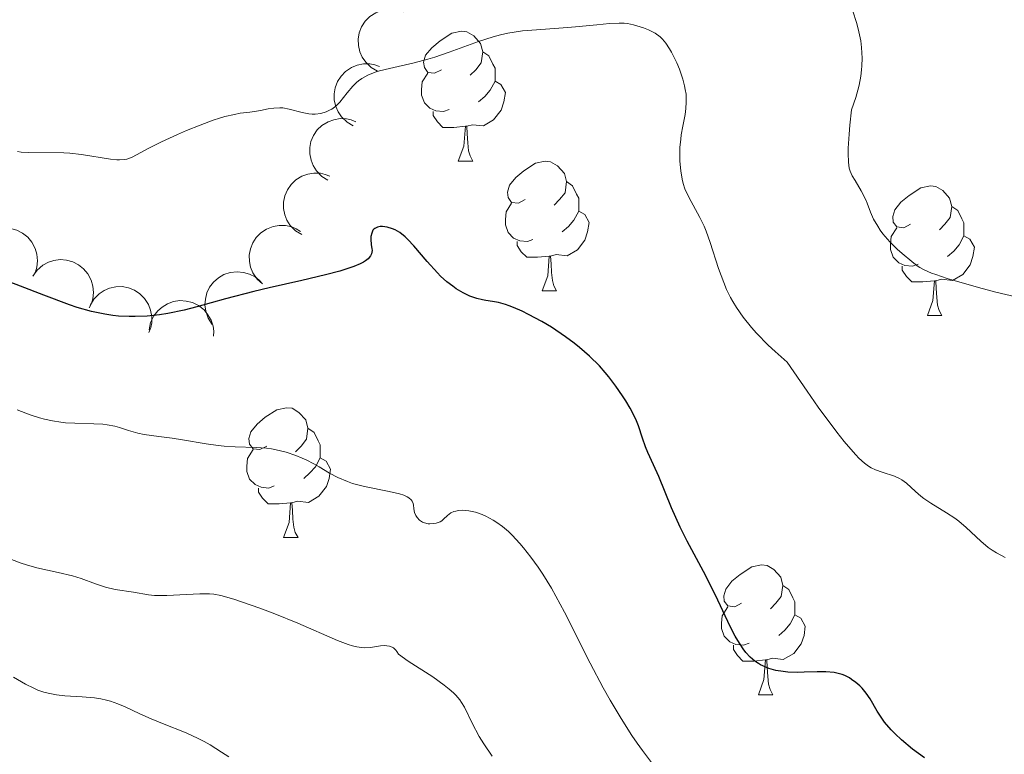
# Model space of a CAD drawing. Units: metres. Extents: x 638707 to 643220, y 4657691 to 4660750.
# Drawn here: x 639972 to 640048, y 4658234 to 4658290 of the extents above; entities that cross this region are included whole.
import ezdxf

# ---------------------------------------------------------------- set-up
doc = ezdxf.new("R2010")
doc.units = ezdxf.units.M
doc.header["$MEASUREMENT"] = 0
for name, color, linetype, lineweight in [('Carátula', 7, 'Continuous', 0), ('Elementos auxiliares', 7, 'Continuous', 0), ('Entidades rústicas y varios', 7, 'Continuous', 0), ('Relieve y altimetría', 7, 'Continuous', 0)]:
    doc.layers.add(name, color=color, linetype=linetype, lineweight=lineweight)

msp = doc.modelspace()

# ---------------------------------------------------------------- linework, layer by layer
at = {"layer": 'Carátula', "color": 7, "linetype": 'Continuous', "lineweight": 0}
msp.add_3dface([(638766.34, 4657691.04), (643220.45, 4657780.12), (643161.07, 4660749.55), (638706.96, 4660660.47)], dxfattribs=at)
at = {"layer": 'Elementos auxiliares', "color": 250, "linetype": 'Continuous', "lineweight": 0}
msp.add_3dface([(639619.22, 4658102.15), (643066.84, 4658171.1), (643020.02, 4660484.19), (639573.52, 4660415.26)], dxfattribs=at)
at = {"layer": 'Entidades rústicas y varios', "color": 92, "linetype": 'Continuous', "lineweight": 0, "flags": 128}
for points, elevation in [([(639999.756, 4658286.481), (639999.269, 4658286.76), (639998.847, 4658287.167), (639998.575, 4658287.565), (639998.402, 4658287.975), (639998.285, 4658288.454), (639998.268, 4658288.946), (639998.348, 4658289.43), (639998.534, 4658289.897), (639998.803, 4658290.327), (639999.157, 4658290.691), (639999.618, 4658290.994), (640000.059, 4658291.162), (640000.544, 4658291.262), (640001.036, 4658291.273), (640001.409, 4658291.194), (640001.772, 4658291.056)], 523.955), ([(639997.892, 4658282.249), (639997.405, 4658282.529), (639996.983, 4658282.935), (639996.711, 4658283.333), (639996.537, 4658283.744), (639996.421, 4658284.223), (639996.404, 4658284.714), (639996.484, 4658285.199), (639996.669, 4658285.666), (639996.939, 4658286.095), (639997.293, 4658286.459), (639997.753, 4658286.762), (639998.195, 4658286.931), (639998.68, 4658287.031), (639999.172, 4658287.042), (639999.545, 4658286.963), (639999.908, 4658286.825)], 525.857), ([(639995.929, 4658278.056), (639995.451, 4658278.351), (639995.042, 4658278.772), (639994.784, 4658279.179), (639994.624, 4658279.595), (639994.524, 4658280.077), (639994.523, 4658280.569), (639994.619, 4658281.051), (639994.82, 4658281.511), (639995.104, 4658281.932), (639995.469, 4658282.284), (639995.94, 4658282.571), (639996.386, 4658282.725), (639996.874, 4658282.809), (639997.367, 4658282.803), (639997.737, 4658282.712), (639998.095, 4658282.562)], 527.743), ([(639993.906, 4658273.848), (639993.428, 4658274.144), (639993.02, 4658274.564), (639992.761, 4658274.971), (639992.601, 4658275.387), (639992.501, 4658275.87), (639992.5, 4658276.362), (639992.596, 4658276.843), (639992.797, 4658277.304), (639993.081, 4658277.724), (639993.446, 4658278.076), (639993.917, 4658278.364), (639994.364, 4658278.518), (639994.852, 4658278.601), (639995.344, 4658278.596), (639995.714, 4658278.505), (639996.072, 4658278.355)], 529.533), ([(639968.807, 4658273.096), (639969.133, 4658273.553), (639969.58, 4658273.933), (639970.003, 4658274.164), (639970.429, 4658274.295), (639970.917, 4658274.363), (639971.408, 4658274.331), (639971.882, 4658274.203), (639972.328, 4658273.971), (639972.729, 4658273.66), (639973.055, 4658273.272), (639973.311, 4658272.783), (639973.435, 4658272.327), (639973.485, 4658271.835), (639973.447, 4658271.344), (639973.332, 4658270.981), (639973.158, 4658270.633)], 528.647), ([(639990.876, 4658270.036), (639990.458, 4658270.412), (639990.13, 4658270.898), (639989.948, 4658271.344), (639989.864, 4658271.782), (639989.851, 4658272.274), (639989.937, 4658272.759), (639990.117, 4658273.216), (639990.396, 4658273.633), (639990.75, 4658273.997), (639991.172, 4658274.279), (639991.685, 4658274.478), (639992.153, 4658274.551), (639992.647, 4658274.547), (639993.131, 4658274.454), (639993.479, 4658274.3), (639993.805, 4658274.088)], 530.708), ([(639973.131, 4658270.648), (639973.458, 4658271.106), (639973.905, 4658271.485), (639974.328, 4658271.716), (639974.754, 4658271.847), (639975.242, 4658271.915), (639975.733, 4658271.883), (639976.207, 4658271.755), (639976.653, 4658271.524), (639977.053, 4658271.212), (639977.38, 4658270.824), (639977.635, 4658270.335), (639977.759, 4658269.879), (639977.81, 4658269.387), (639977.772, 4658268.896), (639977.656, 4658268.533), (639977.482, 4658268.185)], 529.2), ([(639986.98, 4658266.91), (639986.675, 4658267.382), (639986.486, 4658267.937), (639986.427, 4658268.416), (639986.461, 4658268.86), (639986.578, 4658269.339), (639986.788, 4658269.784), (639987.081, 4658270.177), (639987.46, 4658270.507), (639987.897, 4658270.765), (639988.378, 4658270.926), (639988.926, 4658270.984), (639989.396, 4658270.932), (639989.872, 4658270.798), (639990.315, 4658270.582), (639990.61, 4658270.341), (639990.87, 4658270.052)], 531.047), ([(639977.546, 4658268.377), (639977.832, 4658268.861), (639978.244, 4658269.277), (639978.646, 4658269.544), (639979.059, 4658269.712), (639979.539, 4658269.822), (639980.031, 4658269.832), (639980.515, 4658269.746), (639980.979, 4658269.554), (639981.405, 4658269.278), (639981.764, 4658268.92), (639982.061, 4658268.455), (639982.223, 4658268.011), (639982.316, 4658267.525), (639982.321, 4658267.033), (639982.237, 4658266.661), (639982.094, 4658266.3)], 529.752), ([(639982.112, 4658266.501), (639982.227, 4658267.051), (639982.483, 4658267.578), (639982.778, 4658267.96), (639983.115, 4658268.251), (639983.534, 4658268.51), (639983.997, 4658268.678), (639984.482, 4658268.752), (639984.983, 4658268.72), (639985.475, 4658268.596), (639985.931, 4658268.372), (639986.361, 4658268.027), (639986.658, 4658267.66), (639986.903, 4658267.229), (639987.065, 4658266.765), (639987.106, 4658266.386), (639987.086, 4658265.998)], 530.537)]:
    msp.add_lwpolyline(points, dxfattribs=dict(at, elevation=elevation))
for points in [[(640004.7, 4658286.59), (640004.17, 4658286.32), (640003.64, 4658286.38), (640003.38, 4658286.75), (640003.32, 4658287.18), (640003.48, 4658287.7), (640003.96, 4658288.29), (640004.6, 4658288.82), (640005.5, 4658289.4), (640006.24, 4658289.56), (640006.67, 4658289.51), (640007.2, 4658289.2), (640007.73, 4658288.61), (640007.89, 4658287.97), (640007.78, 4658287.12), (640007.35, 4658286.59), (640006.93, 4658286.16)], [(640004.7, 4658286.59), (640004.17, 4658286.32), (640003.64, 4658286.38), (640003.38, 4658286.75), (640003.32, 4658287.18), (640003.48, 4658287.7), (640003.96, 4658288.29), (640004.6, 4658288.82), (640005.5, 4658289.4), (640006.24, 4658289.56), (640006.67, 4658289.51), (640007.2, 4658289.2), (640007.73, 4658288.61), (640007.89, 4658287.97), (640007.78, 4658287.12), (640007.35, 4658286.59), (640006.93, 4658286.16)], [(640007.89, 4658287.97), (640008.36, 4658287.66), (640008.68, 4658287.02), (640008.84, 4658286.7), (640008.84, 4658286.12), (640008.84, 4658285.69), (640008.47, 4658285), (640008.05, 4658284.52), (640007.57, 4658284.1)], [(640007.89, 4658287.97), (640008.36, 4658287.66), (640008.68, 4658287.02), (640008.84, 4658286.7), (640008.84, 4658286.12), (640008.84, 4658285.69), (640008.47, 4658285), (640008.05, 4658284.52), (640007.57, 4658284.1)], [(640005.29, 4658283.51), (640004.86, 4658283.35), (640004.28, 4658283.41), (640003.8, 4658283.62), (640003.38, 4658284.04), (640003.16, 4658284.63), (640003.16, 4658285.05), (640003.22, 4658285.64), (640003.64, 4658286.32)], [(640005.29, 4658283.51), (640004.86, 4658283.35), (640004.28, 4658283.41), (640003.8, 4658283.62), (640003.38, 4658284.04), (640003.16, 4658284.63), (640003.16, 4658285.05), (640003.22, 4658285.64), (640003.64, 4658286.32)], [(640008.84, 4658285.69), (640009.29, 4658285.44), (640009.64, 4658284.82), (640009.53, 4658284.1), (640009.32, 4658283.46), (640008.73, 4658282.72), (640007.94, 4658282.24), (640007.09, 4658282.34), (640006.66, 4658282.22)], [(640008.84, 4658285.69), (640009.29, 4658285.44), (640009.64, 4658284.82), (640009.53, 4658284.1), (640009.32, 4658283.46), (640008.73, 4658282.72), (640007.94, 4658282.24), (640007.09, 4658282.34), (640006.66, 4658282.22)], [(640006.55, 4658282.22), (640005.66, 4658282.13), (640004.81, 4658282.13), (640004.39, 4658282.56), (640004.07, 4658283.04), (640004.07, 4658283.35)], [(640006.55, 4658282.22), (640005.66, 4658282.13), (640004.81, 4658282.13), (640004.39, 4658282.56), (640004.07, 4658283.04), (640004.07, 4658283.35)], [(640006, 4658279.53), (640006.44, 4658280.69), (640006.55, 4658282.22), (640006.66, 4658282.22), (640006.69, 4658281.63), (640006.73, 4658280.94), (640006.8, 4658280.33), (640006.91, 4658279.93), (640007.13, 4658279.53)], [(640006, 4658279.53), (640006.44, 4658280.69), (640006.55, 4658282.22), (640006.66, 4658282.22), (640006.69, 4658281.63), (640006.73, 4658280.94), (640006.8, 4658280.33), (640006.91, 4658279.93), (640007.13, 4658279.53)], [(640006, 4658279.53), (640007.13, 4658279.53)], [(640006, 4658279.53), (640007.13, 4658279.53)], [(640011.18, 4658276.56), (640010.65, 4658276.29), (640010.12, 4658276.34), (640009.85, 4658276.72), (640009.8, 4658277.14), (640009.96, 4658277.66), (640010.44, 4658278.26), (640011.07, 4658278.78), (640011.97, 4658279.37), (640012.72, 4658279.53), (640013.14, 4658279.48), (640013.67, 4658279.16), (640014.2, 4658278.58), (640014.36, 4658277.94), (640014.25, 4658277.08), (640013.83, 4658276.56), (640013.41, 4658276.13)], [(640011.18, 4658276.56), (640010.65, 4658276.29), (640010.12, 4658276.34), (640009.85, 4658276.72), (640009.8, 4658277.14), (640009.96, 4658277.66), (640010.44, 4658278.26), (640011.07, 4658278.78), (640011.97, 4658279.37), (640012.72, 4658279.53), (640013.14, 4658279.48), (640013.67, 4658279.16), (640014.2, 4658278.58), (640014.36, 4658277.94), (640014.25, 4658277.08), (640013.83, 4658276.56), (640013.41, 4658276.13)], [(640014.36, 4658277.94), (640014.84, 4658277.62), (640015.15, 4658276.98), (640015.31, 4658276.66), (640015.31, 4658276.08), (640015.31, 4658275.66), (640014.94, 4658274.96), (640014.52, 4658274.48), (640014.04, 4658274.06)], [(640014.36, 4658277.94), (640014.84, 4658277.62), (640015.15, 4658276.98), (640015.31, 4658276.66), (640015.31, 4658276.08), (640015.31, 4658275.66), (640014.94, 4658274.96), (640014.52, 4658274.48), (640014.04, 4658274.06)], [(640040.95, 4658274.65), (640040.42, 4658274.38), (640039.89, 4658274.44), (640039.62, 4658274.81), (640039.57, 4658275.24), (640039.73, 4658275.76), (640040.21, 4658276.35), (640040.84, 4658276.88), (640041.74, 4658277.46), (640042.49, 4658277.62), (640042.91, 4658277.57), (640043.44, 4658277.26), (640043.97, 4658276.67), (640044.13, 4658276.03), (640044.02, 4658275.18), (640043.6, 4658274.65), (640043.18, 4658274.22)], [(640040.95, 4658274.65), (640040.42, 4658274.38), (640039.89, 4658274.44), (640039.62, 4658274.81), (640039.57, 4658275.24), (640039.73, 4658275.76), (640040.21, 4658276.35), (640040.84, 4658276.88), (640041.74, 4658277.46), (640042.49, 4658277.62), (640042.91, 4658277.57), (640043.44, 4658277.26), (640043.97, 4658276.67), (640044.13, 4658276.03), (640044.02, 4658275.18), (640043.6, 4658274.65), (640043.18, 4658274.22)], [(640011.76, 4658273.48), (640011.34, 4658273.32), (640010.75, 4658273.38), (640010.28, 4658273.58), (640009.85, 4658274.01), (640009.64, 4658274.6), (640009.64, 4658275.02), (640009.69, 4658275.6), (640010.12, 4658276.29)], [(640011.76, 4658273.48), (640011.34, 4658273.32), (640010.75, 4658273.38), (640010.28, 4658273.58), (640009.85, 4658274.01), (640009.64, 4658274.6), (640009.64, 4658275.02), (640009.69, 4658275.6), (640010.12, 4658276.29)], [(640015.31, 4658275.66), (640015.77, 4658275.4), (640016.11, 4658274.79), (640016, 4658274.06), (640015.79, 4658273.42), (640015.21, 4658272.68), (640014.41, 4658272.2), (640013.56, 4658272.31), (640013.13, 4658272.18)], [(640015.31, 4658275.66), (640015.77, 4658275.4), (640016.11, 4658274.79), (640016, 4658274.06), (640015.79, 4658273.42), (640015.21, 4658272.68), (640014.41, 4658272.2), (640013.56, 4658272.31), (640013.13, 4658272.18)], [(640044.13, 4658276.03), (640044.61, 4658275.72), (640044.92, 4658275.08), (640045.08, 4658274.76), (640045.08, 4658274.18), (640045.08, 4658273.75), (640044.71, 4658273.06), (640044.29, 4658272.58), (640043.81, 4658272.16)], [(640044.13, 4658276.03), (640044.61, 4658275.72), (640044.92, 4658275.08), (640045.08, 4658274.76), (640045.08, 4658274.18), (640045.08, 4658273.75), (640044.71, 4658273.06), (640044.29, 4658272.58), (640043.81, 4658272.16)], [(640041.53, 4658271.57), (640041.11, 4658271.41), (640040.52, 4658271.47), (640040.05, 4658271.68), (640039.62, 4658272.1), (640039.41, 4658272.69), (640039.41, 4658273.11), (640039.46, 4658273.7), (640039.89, 4658274.38)], [(640041.53, 4658271.57), (640041.11, 4658271.41), (640040.52, 4658271.47), (640040.05, 4658271.68), (640039.62, 4658272.1), (640039.41, 4658272.69), (640039.41, 4658273.11), (640039.46, 4658273.7), (640039.89, 4658274.38)], [(640013.02, 4658272.18), (640012.13, 4658272.1), (640011.29, 4658272.1), (640010.86, 4658272.52), (640010.54, 4658273), (640010.54, 4658273.32)], [(640013.02, 4658272.18), (640012.13, 4658272.1), (640011.29, 4658272.1), (640010.86, 4658272.52), (640010.54, 4658273), (640010.54, 4658273.32)], [(640045.08, 4658273.75), (640045.54, 4658273.5), (640045.88, 4658272.88), (640045.77, 4658272.16), (640045.56, 4658271.52), (640044.98, 4658270.78), (640044.18, 4658270.3), (640043.33, 4658270.4), (640042.9, 4658270.28)], [(640045.08, 4658273.75), (640045.54, 4658273.5), (640045.88, 4658272.88), (640045.77, 4658272.16), (640045.56, 4658271.52), (640044.98, 4658270.78), (640044.18, 4658270.3), (640043.33, 4658270.4), (640042.9, 4658270.28)], [(640012.48, 4658269.5), (640012.91, 4658270.66), (640013.02, 4658272.18), (640013.13, 4658272.18), (640013.17, 4658271.6), (640013.2, 4658270.91), (640013.27, 4658270.3), (640013.39, 4658269.9), (640013.6, 4658269.5)], [(640012.48, 4658269.5), (640012.91, 4658270.66), (640013.02, 4658272.18), (640013.13, 4658272.18), (640013.17, 4658271.6), (640013.2, 4658270.91), (640013.27, 4658270.3), (640013.39, 4658269.9), (640013.6, 4658269.5)], [(640042.79, 4658270.28), (640041.9, 4658270.19), (640041.06, 4658270.19), (640040.63, 4658270.62), (640040.31, 4658271.1), (640040.31, 4658271.41)], [(640042.79, 4658270.28), (640041.9, 4658270.19), (640041.06, 4658270.19), (640040.63, 4658270.62), (640040.31, 4658271.1), (640040.31, 4658271.41)], [(640042.25, 4658267.59), (640042.68, 4658268.75), (640042.79, 4658270.28), (640042.9, 4658270.28), (640042.94, 4658269.69), (640042.97, 4658269), (640043.04, 4658268.39), (640043.16, 4658267.99), (640043.37, 4658267.59)], [(640042.25, 4658267.59), (640042.68, 4658268.75), (640042.79, 4658270.28), (640042.9, 4658270.28), (640042.94, 4658269.69), (640042.97, 4658269), (640043.04, 4658268.39), (640043.16, 4658267.99), (640043.37, 4658267.59)], [(640012.48, 4658269.5), (640013.6, 4658269.5)], [(640012.48, 4658269.5), (640013.6, 4658269.5)], [(640042.25, 4658267.59), (640043.37, 4658267.59)], [(640042.25, 4658267.59), (640043.37, 4658267.59)], [(639991.2, 4658257.51), (639990.67, 4658257.24), (639990.14, 4658257.3), (639989.87, 4658257.67), (639989.82, 4658258.09), (639989.98, 4658258.61), (639990.46, 4658259.21), (639991.09, 4658259.74), (639991.99, 4658260.32), (639992.74, 4658260.48), (639993.16, 4658260.43), (639993.69, 4658260.11), (639994.22, 4658259.53), (639994.38, 4658258.89), (639994.27, 4658258.04), (639993.85, 4658257.51), (639993.43, 4658257.08)], [(639991.2, 4658257.51), (639990.67, 4658257.24), (639990.14, 4658257.3), (639989.87, 4658257.67), (639989.82, 4658258.09), (639989.98, 4658258.61), (639990.46, 4658259.21), (639991.09, 4658259.74), (639991.99, 4658260.32), (639992.74, 4658260.48), (639993.16, 4658260.43), (639993.69, 4658260.11), (639994.22, 4658259.53), (639994.38, 4658258.89), (639994.27, 4658258.04), (639993.85, 4658257.51), (639993.43, 4658257.08)], [(639994.38, 4658258.89), (639994.86, 4658258.57), (639995.17, 4658257.93), (639995.33, 4658257.61), (639995.33, 4658257.03), (639995.33, 4658256.61), (639994.96, 4658255.92), (639994.54, 4658255.44), (639994.06, 4658255.02)], [(639994.38, 4658258.89), (639994.86, 4658258.57), (639995.17, 4658257.93), (639995.33, 4658257.61), (639995.33, 4658257.03), (639995.33, 4658256.61), (639994.96, 4658255.92), (639994.54, 4658255.44), (639994.06, 4658255.02)], [(639991.78, 4658254.43), (639991.36, 4658254.27), (639990.77, 4658254.33), (639990.3, 4658254.54), (639989.87, 4658254.96), (639989.66, 4658255.55), (639989.66, 4658255.97), (639989.71, 4658256.55), (639990.14, 4658257.24)], [(639991.78, 4658254.43), (639991.36, 4658254.27), (639990.77, 4658254.33), (639990.3, 4658254.54), (639989.87, 4658254.96), (639989.66, 4658255.55), (639989.66, 4658255.97), (639989.71, 4658256.55), (639990.14, 4658257.24)], [(639995.33, 4658256.61), (639995.79, 4658256.36), (639996.13, 4658255.74), (639996.02, 4658255.02), (639995.81, 4658254.38), (639995.23, 4658253.64), (639994.43, 4658253.16), (639993.58, 4658253.26), (639993.15, 4658253.13)], [(639995.33, 4658256.61), (639995.79, 4658256.36), (639996.13, 4658255.74), (639996.02, 4658255.02), (639995.81, 4658254.38), (639995.23, 4658253.64), (639994.43, 4658253.16), (639993.58, 4658253.26), (639993.15, 4658253.13)], [(639993.04, 4658253.13), (639992.15, 4658253.05), (639991.31, 4658253.05), (639990.88, 4658253.48), (639990.56, 4658253.95), (639990.56, 4658254.27)], [(639993.04, 4658253.13), (639992.15, 4658253.05), (639991.31, 4658253.05), (639990.88, 4658253.48), (639990.56, 4658253.95), (639990.56, 4658254.27)], [(639992.5, 4658250.45), (639992.93, 4658251.61), (639993.04, 4658253.13), (639993.15, 4658253.13), (639993.19, 4658252.55), (639993.22, 4658251.86), (639993.29, 4658251.25), (639993.41, 4658250.85), (639993.62, 4658250.45)], [(639992.5, 4658250.45), (639992.93, 4658251.61), (639993.04, 4658253.13), (639993.15, 4658253.13), (639993.19, 4658252.55), (639993.22, 4658251.86), (639993.29, 4658251.25), (639993.41, 4658250.85), (639993.62, 4658250.45)], [(639992.5, 4658250.45), (639993.62, 4658250.45)], [(639992.5, 4658250.45), (639993.62, 4658250.45)], [(640027.89, 4658245.37), (640027.36, 4658245.1), (640026.83, 4658245.16), (640026.56, 4658245.53), (640026.51, 4658245.95), (640026.67, 4658246.47), (640027.15, 4658247.07), (640027.78, 4658247.6), (640028.68, 4658248.18), (640029.43, 4658248.34), (640029.86, 4658248.29), (640030.38, 4658247.97), (640030.92, 4658247.39), (640031.08, 4658246.75), (640030.96, 4658245.9), (640030.54, 4658245.37), (640030.12, 4658244.94)], [(640027.89, 4658245.37), (640027.36, 4658245.1), (640026.83, 4658245.16), (640026.56, 4658245.53), (640026.51, 4658245.95), (640026.67, 4658246.47), (640027.15, 4658247.07), (640027.78, 4658247.6), (640028.68, 4658248.18), (640029.43, 4658248.34), (640029.86, 4658248.29), (640030.38, 4658247.97), (640030.92, 4658247.39), (640031.08, 4658246.75), (640030.96, 4658245.9), (640030.54, 4658245.37), (640030.12, 4658244.94)], [(640031.08, 4658246.75), (640031.55, 4658246.43), (640031.86, 4658245.79), (640032.02, 4658245.47), (640032.02, 4658244.89), (640032.02, 4658244.47), (640031.66, 4658243.78), (640031.24, 4658243.3), (640030.76, 4658242.88)], [(640031.08, 4658246.75), (640031.55, 4658246.43), (640031.86, 4658245.79), (640032.02, 4658245.47), (640032.02, 4658244.89), (640032.02, 4658244.47), (640031.66, 4658243.78), (640031.24, 4658243.3), (640030.76, 4658242.88)], [(640028.48, 4658242.29), (640028.05, 4658242.13), (640027.46, 4658242.19), (640026.99, 4658242.4), (640026.56, 4658242.82), (640026.35, 4658243.41), (640026.35, 4658243.83), (640026.4, 4658244.41), (640026.83, 4658245.1)], [(640028.48, 4658242.29), (640028.05, 4658242.13), (640027.46, 4658242.19), (640026.99, 4658242.4), (640026.56, 4658242.82), (640026.35, 4658243.41), (640026.35, 4658243.83), (640026.4, 4658244.41), (640026.83, 4658245.1)], [(640032.02, 4658244.47), (640032.48, 4658244.22), (640032.82, 4658243.6), (640032.72, 4658242.88), (640032.5, 4658242.24), (640031.92, 4658241.5), (640031.12, 4658241.02), (640030.28, 4658241.12), (640029.84, 4658240.99)], [(640032.02, 4658244.47), (640032.48, 4658244.22), (640032.82, 4658243.6), (640032.72, 4658242.88), (640032.5, 4658242.24), (640031.92, 4658241.5), (640031.12, 4658241.02), (640030.28, 4658241.12), (640029.84, 4658240.99)], [(640029.74, 4658240.99), (640028.84, 4658240.91), (640028, 4658240.91), (640027.58, 4658241.34), (640027.26, 4658241.81), (640027.26, 4658242.13)], [(640029.74, 4658240.99), (640028.84, 4658240.91), (640028, 4658240.91), (640027.58, 4658241.34), (640027.26, 4658241.81), (640027.26, 4658242.13)], [(640029.19, 4658238.31), (640029.62, 4658239.47), (640029.74, 4658240.99), (640029.84, 4658240.99), (640029.88, 4658240.41), (640029.92, 4658239.72), (640029.98, 4658239.11), (640030.1, 4658238.71), (640030.32, 4658238.31)], [(640029.19, 4658238.31), (640029.62, 4658239.47), (640029.74, 4658240.99), (640029.84, 4658240.99), (640029.88, 4658240.41), (640029.92, 4658239.72), (640029.98, 4658239.11), (640030.1, 4658238.71), (640030.32, 4658238.31)], [(640029.19, 4658238.31), (640030.32, 4658238.31)], [(640029.19, 4658238.31), (640030.32, 4658238.31)]]:
    msp.add_lwpolyline(points, dxfattribs=at)
at = {"layer": 'Relieve y altimetría', "color": 36, "linetype": 'Continuous', "lineweight": 0, "flags": 128}
for points, elevation in [([(640049.41, 4658268.96), (640047.55, 4658269.41), (640046.2, 4658269.77), (640043.77, 4658270.47), (640042.91, 4658270.76), (640042.56, 4658270.88), (640042, 4658271.14), (640041.67, 4658271.32), (640041.46, 4658271.45), (640041.04, 4658271.77), (640040.3, 4658272.38), (640039.91, 4658272.73), (640039.34, 4658273.3), (640038.82, 4658273.9), (640038.6, 4658274.19), (640038.41, 4658274.49), (640038.1, 4658275.05), (640037.86, 4658275.59), (640037.6, 4658276.27), (640037.46, 4658276.58), (640037.13, 4658277.24), (640036.66, 4658278.02), (640036.44, 4658278.4), (640036.28, 4658278.76), (640036.22, 4658278.99), (640036.15, 4658279.45), (640036.13, 4658280.11), (640036.14, 4658280.53), (640036.21, 4658281.62), (640036.27, 4658282.3), (640036.4, 4658283.5), (640036.72, 4658284.44), (640036.88, 4658285.02), (640036.97, 4658285.39), (640037.1, 4658286.09), (640037.17, 4658286.58), (640037.19, 4658286.9), (640037.21, 4658287.49), (640037.17, 4658288.31), (640037.1, 4658288.82), (640036.91, 4658289.75), (640036.78, 4658290.23), (640036.49, 4658291.12)], 515), ([(640026.51, 4658270.16), (640026.11, 4658271.22), (640025.46, 4658273.24), (640025.15, 4658274.11), (640024.99, 4658274.5), (640024.68, 4658275.18), (640023.81, 4658276.73), (640023.52, 4658277.38), (640023.37, 4658277.81), (640023.3, 4658278.12), (640023.19, 4658278.78), (640023.13, 4658279.53), (640023.12, 4658279.94), (640023.13, 4658280.58), (640023.19, 4658281.23), (640023.23, 4658281.56), (640023.35, 4658282.23), (640023.53, 4658283.13), (640023.59, 4658283.59), (640023.62, 4658284.07), (640023.62, 4658284.31), (640023.6, 4658284.69), (640023.54, 4658285.07), (640023.49, 4658285.33), (640023.35, 4658285.86), (640023.09, 4658286.63), (640022.89, 4658287.11), (640022.47, 4658287.95), (640022.33, 4658288.21), (640022.05, 4658288.63), (640021.79, 4658288.95), (640021.61, 4658289.12), (640021.21, 4658289.4), (640020.69, 4658289.66), (640020.31, 4658289.82), (640019.55, 4658290.05), (640019.07, 4658290.15), (640018.83, 4658290.18), (640018.43, 4658290.19), (640017.68, 4658290.16), (640016.7, 4658290.06), (640015.05, 4658289.89), (640014.11, 4658289.82), (640012.05, 4658289.68), (640010.96, 4658289.58), (640009.84, 4658289.4), (640009.27, 4658289.28), (640008.7, 4658289.13), (640007.56, 4658288.77), (640005.3, 4658287.94), (640004.19, 4658287.56), (640003.65, 4658287.4), (640002.59, 4658287.13), (640000.69, 4658286.69), (639999.92, 4658286.49), (639999.58, 4658286.39), (639999.01, 4658286.16), (639998.55, 4658285.9), (639998.29, 4658285.72), (639998.14, 4658285.59), (639997.85, 4658285.31), (639997.42, 4658284.79), (639996.85, 4658284.09), (639996.54, 4658283.78), (639996.23, 4658283.55), (639996.06, 4658283.45), (639995.8, 4658283.33), (639995.38, 4658283.21), (639994.93, 4658283.16), (639994.7, 4658283.16), (639994.45, 4658283.19), (639993.95, 4658283.29), (639992.93, 4658283.55), (639992.44, 4658283.63), (639992.2, 4658283.64), (639991.75, 4658283.62), (639991.3, 4658283.56), (639990.71, 4658283.44), (639990.4, 4658283.39), (639989.9, 4658283.32), (639989.15, 4658283.22), (639988.72, 4658283.14), (639987.97, 4658282.97), (639987.54, 4658282.84), (639987.07, 4658282.69), (639986.06, 4658282.31), (639985, 4658281.88), (639984.31, 4658281.58), (639983.08, 4658281.01), (639982.04, 4658280.49), (639981.13, 4658280), (639980.8, 4658279.84), (639980.4, 4658279.69), (639980.19, 4658279.65), (639979.83, 4658279.62), (639979.62, 4658279.63), (639979.12, 4658279.68), (639976.88, 4658280.03), (639975.99, 4658280.13), (639975.53, 4658280.16), (639972.81, 4658280.19)], 520), ([(639972.81, 4658280.19), (639972.22, 4658280.23), (639971.93, 4658280.27)], 520), ([(640048.25, 4658248.91), (640047.58, 4658249.26), (640047.26, 4658249.47), (640046.96, 4658249.69), (640046.38, 4658250.18), (640045.26, 4658251.22), (640044.68, 4658251.71), (640044.37, 4658251.94), (640043.74, 4658252.35), (640042.51, 4658253.1), (640041.97, 4658253.46), (640041.74, 4658253.64), (640041.33, 4658254), (640040.64, 4658254.65), (640040.29, 4658254.91), (640040.1, 4658255.02), (640039.7, 4658255.19), (640038.77, 4658255.5), (640038.24, 4658255.68), (640037.9, 4658255.84), (640037.71, 4658255.95), (640037.38, 4658256.2), (640036.96, 4658256.58), (640036.72, 4658256.83), (640036.15, 4658257.48), (640035.82, 4658257.88), (640035.25, 4658258.6), (640033.82, 4658260.52), (640032.95, 4658261.76), (640031.41, 4658263.99), (640030.5, 4658264.81), (640029.96, 4658265.31), (640029.05, 4658266.24), (640028.66, 4658266.67), (640028.01, 4658267.47), (640027.49, 4658268.21), (640027.21, 4658268.69), (640027.04, 4658269), (640026.74, 4658269.62), (640026.51, 4658270.16)], 520), ([(640021.02, 4658232.97), (640020.24, 4658233.99), (640019.83, 4658234.56), (640019.42, 4658235.16), (640018.58, 4658236.48), (640017.75, 4658237.89), (640017.21, 4658238.85), (640016.19, 4658240.75), (640014.22, 4658244.69), (640013.55, 4658245.93), (640013.2, 4658246.54), (640012.53, 4658247.63), (640012.17, 4658248.17), (640011.62, 4658248.94), (640011.05, 4658249.66), (640010.76, 4658250), (640010.17, 4658250.63), (640009.88, 4658250.91), (640009.43, 4658251.29), (640008.99, 4658251.62), (640008.7, 4658251.8), (640008.12, 4658252.1), (640007.85, 4658252.22), (640007.32, 4658252.4), (640006.83, 4658252.51), (640006.54, 4658252.54), (640006.35, 4658252.55), (640006.03, 4658252.53), (640005.8, 4658252.49), (640005.66, 4658252.45), (640005.43, 4658252.35), (640005.17, 4658252.15), (640004.87, 4658251.87), (640004.72, 4658251.75), (640004.59, 4658251.67), (640004.3, 4658251.56), (640004.09, 4658251.52), (640003.81, 4658251.5), (640003.67, 4658251.51), (640003.38, 4658251.58), (640003.24, 4658251.64), (640003.01, 4658251.8), (640002.82, 4658252), (640002.72, 4658252.16), (640002.63, 4658252.39), (640002.6, 4658252.51), (640002.57, 4658252.7), (640002.54, 4658252.95), (640002.51, 4658253.07), (640002.43, 4658253.26), (640002.36, 4658253.35), (640002.17, 4658253.52), (640002.04, 4658253.6), (640001.79, 4658253.71), (640001.47, 4658253.82), (640000.67, 4658254.01), (639998.75, 4658254.39), (639997.84, 4658254.63), (639997.43, 4658254.77), (639996.7, 4658255.08), (639996.06, 4658255.43), (639995.26, 4658255.91), (639994.84, 4658256.15), (639994.25, 4658256.45), (639993.94, 4658256.59), (639993.46, 4658256.79), (639992.71, 4658257.04), (639991.94, 4658257.23), (639991.56, 4658257.3), (639991.17, 4658257.35), (639990.39, 4658257.41), (639988.76, 4658257.45), (639987.9, 4658257.51), (639987.44, 4658257.55), (639986.52, 4658257.68), (639984.7, 4658257.99), (639983.89, 4658258.12), (639982.85, 4658258.25), (639981.74, 4658258.4), (639981.24, 4658258.5), (639980.51, 4658258.72), (639979.83, 4658258.94), (639979.47, 4658259.04), (639978.86, 4658259.16), (639978.54, 4658259.2), (639977.84, 4658259.24), (639976.36, 4658259.28), (639975.64, 4658259.32), (639975.29, 4658259.36), (639974.64, 4658259.46), (639974.03, 4658259.6), (639973.64, 4658259.7), (639972.93, 4658259.94), (639971.92, 4658260.32)], 530), ([(639979.5, 4658246.44), (639978.73, 4658246.62), (639977.96, 4658246.87), (639976.85, 4658247.28), (639976.2, 4658247.48), (639975.08, 4658247.75), (639973.44, 4658248.11), (639972.63, 4658248.33), (639972.23, 4658248.46), (639971.47, 4658248.75)], 535), ([(640008.62, 4658233.55), (640007.98, 4658234.52), (640007.62, 4658235.09), (640007.07, 4658236.11), (640006.47, 4658237.34), (640006.24, 4658237.71), (640006.11, 4658237.9), (640005.81, 4658238.26), (640005.62, 4658238.45), (640005.3, 4658238.74), (640004.92, 4658239.05), (640004.03, 4658239.68), (640002.14, 4658240.91), (640001.37, 4658241.44), (640001.26, 4658241.64), (640001.18, 4658241.75), (640001, 4658241.92), (640000.9, 4658241.98), (640000.69, 4658242.06), (640000.47, 4658242.09), (640000.32, 4658242.1), (640000, 4658242.07), (639999.21, 4658241.95), (639998.73, 4658241.93), (639998.17, 4658242), (639997.84, 4658242.08), (639997.48, 4658242.19), (639996.66, 4658242.49), (639993.6, 4658243.83), (639991.83, 4658244.55), (639990.66, 4658244.99), (639988.67, 4658245.68), (639987.65, 4658245.97), (639987.11, 4658246.07), (639986.77, 4658246.1), (639986.03, 4658246.1), (639984.99, 4658246.04), (639983.48, 4658245.97), (639982.82, 4658245.96), (639982.54, 4658245.97), (639982.06, 4658246.01), (639980.9, 4658246.23), (639979.5, 4658246.44)], 535), ([(639973.19, 4658238.8), (639972.57, 4658239.11), (639971.63, 4658239.65)], 540), ([(639988.27, 4658233.5), (639987.7, 4658233.88), (639986.82, 4658234.44), (639986.36, 4658234.7), (639985.9, 4658234.93), (639984.98, 4658235.35), (639983.14, 4658236.07), (639982.26, 4658236.44), (639981.4, 4658236.83), (639980.27, 4658237.36), (639979.7, 4658237.59), (639979.12, 4658237.8), (639978.82, 4658237.88), (639978.37, 4658237.99), (639977.9, 4658238.06), (639976.94, 4658238.14), (639975.61, 4658238.22), (639974.95, 4658238.3), (639974.3, 4658238.42), (639973.98, 4658238.5), (639973.5, 4658238.67), (639973.19, 4658238.8)], 540)]:
    msp.add_lwpolyline(points, dxfattribs=dict(at, elevation=elevation))
at = {"layer": 'Relieve y altimetría', "color": 36, "linetype": 'Continuous', "lineweight": 30, "elevation": 525, "flags": 128}
for points in [[(640034.41, 4658240.08), (640033.73, 4658240.08), (640032.74, 4658240.04), (640032.21, 4658240.03), (640031.48, 4658240.05), (640031.11, 4658240.09), (640030.54, 4658240.18), (640029.99, 4658240.34), (640029.72, 4658240.45), (640029.36, 4658240.62), (640029.19, 4658240.72), (640028.93, 4658240.9), (640028.57, 4658241.21), (640028.23, 4658241.58), (640028.01, 4658241.86), (640027.6, 4658242.5), (640027.41, 4658242.84), (640027.02, 4658243.58), (640025.88, 4658246), (640024.94, 4658247.83), (640023.7, 4658250.16), (640023.15, 4658251.24), (640022.48, 4658252.74), (640021.5, 4658255.17), (640021.1, 4658256.06), (640020.65, 4658257.02), (640020.47, 4658257.46), (640020.24, 4658258.13), (640019.92, 4658259.08), (640019.71, 4658259.6), (640019.29, 4658260.43), (640018.95, 4658261.01), (640018.7, 4658261.39), (640018.18, 4658262.14), (640017.64, 4658262.86), (640017.36, 4658263.2), (640016.91, 4658263.7), (640016.15, 4658264.45), (640015.38, 4658265.13), (640014.96, 4658265.46), (640014.29, 4658265.96), (640013.21, 4658266.69), (640012.45, 4658267.14), (640011.44, 4658267.69), (640010.95, 4658267.93), (640010.26, 4658268.23), (640009.94, 4658268.35), (640009.65, 4658268.45), (640009.11, 4658268.6), (640008.65, 4658268.69), (640008.12, 4658268.77), (640007.88, 4658268.81), (640007.43, 4658268.91), (640007.21, 4658268.98), (640006.89, 4658269.1), (640006.37, 4658269.36), (640005.85, 4658269.67), (640005.57, 4658269.86), (640005.12, 4658270.21), (640004.64, 4658270.64), (640004.39, 4658270.9), (640003.61, 4658271.77), (640002.58, 4658272.98), (640002.11, 4658273.48), (640001.89, 4658273.69), (640001.49, 4658274), (640001.13, 4658274.21), (640000.91, 4658274.3), (640000.51, 4658274.42), (640000.14, 4658274.47), (639999.97, 4658274.47), (639999.75, 4658274.43), (639999.56, 4658274.33), (639999.48, 4658274.26), (639999.41, 4658274.18), (639999.31, 4658273.96), (639999.25, 4658273.7), (639999.24, 4658273.5), (639999.28, 4658273.07), (639999.33, 4658272.77), (639999.34, 4658272.61), (639999.3, 4658272.37), (639999.22, 4658272.2), (639999.04, 4658271.99), (639998.82, 4658271.82), (639998.68, 4658271.73), (639998.42, 4658271.59), (639997.94, 4658271.39), (639997.31, 4658271.18), (639996.84, 4658271.03), (639995.75, 4658270.74), (639993.92, 4658270.3), (639991.38, 4658269.73), (639990.21, 4658269.46), (639988.02, 4658268.89), (639985.79, 4658268.26), (639984.82, 4658268.01), (639983.55, 4658267.75), (639982.92, 4658267.66), (639981.97, 4658267.56), (639981.04, 4658267.52)], [(639981.04, 4658267.52), (639980.57, 4658267.52), (639979.74, 4658267.56), (639979.32, 4658267.61), (639978.68, 4658267.7), (639977.66, 4658267.91), (639976.55, 4658268.22), (639975.95, 4658268.42), (639973.98, 4658269.17), (639972.17, 4658269.87), (639971.3, 4658270.19)], [(640042.03, 4658233.42), (640041.1, 4658234.1), (640040.26, 4658234.82), (640039.76, 4658235.29), (640039.46, 4658235.6), (640038.95, 4658236.19), (640038.72, 4658236.49), (640038.36, 4658237.04), (640037.82, 4658237.99), (640037.53, 4658238.43), (640037.22, 4658238.81), (640037.03, 4658238.99), (640036.73, 4658239.25), (640036.4, 4658239.49), (640036.23, 4658239.6), (640035.86, 4658239.78), (640035.67, 4658239.86), (640035.37, 4658239.95), (640035.06, 4658240.02), (640034.41, 4658240.08)]]:
    msp.add_lwpolyline(points, dxfattribs=at)

doc.saveas('drawing.dxf')
